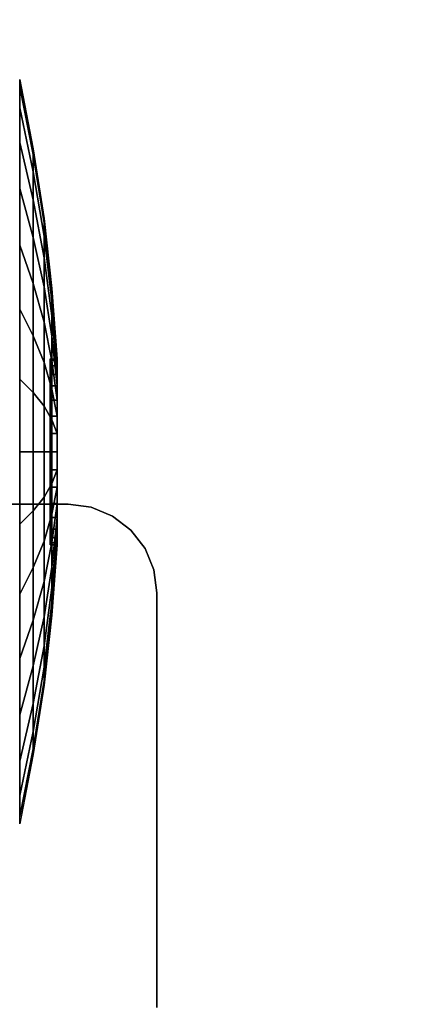
# Model space of a CAD drawing. Units: inches. Extents: x -0.2 to 30.2, y -20.1 to 0.
# Drawn here: x 5.7 to 7.3, y -17.6 to -13.4 of the extents above; entities that cross this region are included whole.
import ezdxf

# ---------------------------------------------------------------- set-up
doc = ezdxf.new("R2010")
doc.units = ezdxf.units.IN
doc.header["$MEASUREMENT"] = 0
for name, color, linetype in [('A-FURN-3-STOR-LWR-CSTR-HRDWR', 254, 'Continuous'), ('A-FURN-3-STOR-LWR-CSTR-TRM', 253, 'Continuous'), ('A-FURN-3-STOR-LWR-WD-BTTM-SRFC-HORZ', 254, 'Continuous'), ('A-FURN-3-STOR-LWR-WD-SHLF-SRFC-HORZ', 254, 'Continuous'), ('A-FURN-3-STOR-LWR-WD-TOP-EDGE-HORZ', 254, 'Continuous'), ('A-FURN-3-STOR-LWR-WD-TOP-SRFC-HPL_TFL-HORZ', 254, 'Continuous')]:
    doc.layers.add(name, color=color, linetype=linetype)

msp = doc.modelspace()

# ---------------------------------------------------------------- linework, layer by layer
at = {"layer": 'A-FURN-3-STOR-LWR-CSTR-HRDWR'}
for points, invisible_edges in [([(5.9966, -15.4528, 4.4276), (6.087, -15.4902, 4.4276), (2.722, -15.4902, 4.4276), (2.8124, -15.4528, 4.4276)], 10), ([(5.8995, -15.44, 4.4276), (5.9966, -15.4528, 4.4276), (2.8124, -15.4528, 4.4276), (2.9095, -15.44, 4.4276)], 2), ([(6.087, -15.4902, 4.4276), (6.1647, -15.5498, 4.4276), (2.6443, -15.5498, 4.4276), (2.722, -15.4902, 4.4276)], 10), ([(6.1647, -15.5498, 4.4276), (6.2243, -15.6275, 4.4276), (2.5847, -15.6275, 4.4276), (2.6443, -15.5498, 4.4276)], 10), ([(6.2243, -15.6275, 4.4276), (6.2617, -15.7179, 4.4276), (2.5473, -15.7179, 4.4276), (2.5847, -15.6275, 4.4276)], 10), ([(6.2617, -15.7179, 4.4276), (6.2745, -15.815, 4.4276), (2.5345, -15.815, 4.4276), (2.5473, -15.7179, 4.4276)], 10), ([(6.2745, -15.815, 4.4276), (6.2745, -17.57, 4.4276), (2.5345, -17.57, 4.4276), (2.5345, -15.815, 4.4276)], 10)]:
    msp.add_3dface(points, dxfattribs=dict(at, invisible_edges=invisible_edges))
for points in [[(2.9095, -15.44, 4.4276), (2.9095, -15.44, 4.5276), (5.8995, -15.44, 4.5276), (5.8995, -15.44, 4.4276)], [(6.2745, -17.57, 4.5276), (6.2745, -17.57, 4.4276), (6.2745, -15.815, 4.4276), (6.2745, -15.815, 4.5276)]]:
    msp.add_3dface(points, dxfattribs=at)
at = {"layer": 'A-FURN-3-STOR-LWR-CSTR-TRM'}
for points, invisible_edges in [([(5.822, -14.8238, 1.9685), (5.822, -14.8314, 2.0453), (5.822, -14.8314, 1.8917), (5.822, -14.8238, 1.9685)], 2), ([(5.822, -14.8314, 2.0453), (5.822, -14.8538, 2.1192), (5.822, -14.8538, 1.8178), (5.822, -14.8314, 1.8917)], 10), ([(5.822, -14.8538, 2.1192), (5.822, -14.8901, 2.1872), (5.822, -14.8901, 1.7498), (5.822, -14.8538, 1.8178)], 10), ([(5.822, -14.8901, 2.1872), (5.822, -14.9391, 2.2469), (5.822, -14.9391, 1.6901), (5.822, -14.8901, 1.7498)], 10), ([(5.822, -14.9391, 2.2469), (5.822, -14.9988, 2.2959), (5.822, -14.9988, 1.6412), (5.822, -14.9391, 1.6901)], 10), ([(5.822, -14.9988, 2.2959), (5.822, -15.0668, 2.3322), (5.822, -15.0668, 1.6048), (5.822, -14.9988, 1.6412)], 10), ([(5.822, -15.0668, 2.3322), (5.822, -15.1407, 2.3546), (5.822, -15.1407, 1.5824), (5.822, -15.0668, 1.6048)], 10), ([(5.822, -15.1407, 2.3546), (5.822, -15.2175, 2.3622), (5.822, -15.2175, 1.5748), (5.822, -15.1407, 1.5824)], 10), ([(5.822, -15.2175, 2.3622), (5.822, -15.2943, 2.3546), (5.822, -15.2943, 1.5824), (5.822, -15.2175, 1.5748)], 10), ([(5.822, -15.2943, 2.3546), (5.822, -15.3682, 2.3322), (5.822, -15.3682, 1.6048), (5.822, -15.2943, 1.5824)], 10), ([(5.822, -15.3682, 2.3322), (5.822, -15.4362, 2.2959), (5.822, -15.4362, 1.6412), (5.822, -15.3682, 1.6048)], 10), ([(5.822, -15.4362, 2.2959), (5.822, -15.4959, 2.2469), (5.822, -15.4959, 1.6901), (5.822, -15.4362, 1.6412)], 10), ([(5.822, -15.4959, 2.2469), (5.822, -15.5449, 2.1872), (5.822, -15.5449, 1.7498), (5.822, -15.4959, 1.6901)], 10), ([(5.822, -15.5449, 2.1872), (5.822, -15.5812, 2.1192), (5.822, -15.5812, 1.8178), (5.822, -15.5449, 1.7498)], 10), ([(5.822, -15.5812, 2.1192), (5.822, -15.6036, 2.0453), (5.822, -15.6036, 1.8917), (5.822, -15.5812, 1.8178)], 10), ([(5.822, -15.6036, 2.0453), (5.822, -15.6112, 1.9685), (5.822, -15.6112, 1.9685), (5.822, -15.6036, 1.8917)], 8)]:
    msp.add_3dface(points, dxfattribs=dict(at, invisible_edges=invisible_edges))
at = {"layer": 'A-FURN-3-STOR-LWR-WD-BTTM-SRFC-HORZ'}
for points in [[(29.29, -0.196, 4.5276), (29.29, -19.883, 4.5276), (0.868, -19.883, 4.5276), (0.868, -0.196, 4.5276)], [(0.868, -0.196, 5.5276), (0.868, -19.883, 5.5276), (29.29, -19.883, 5.5276), (29.29, -0.196, 5.5276)]]:
    msp.add_3dface(points, dxfattribs=at)
at = {"layer": 'A-FURN-3-STOR-LWR-WD-SHLF-SRFC-HORZ'}
for points in [[(0.993, -1.071, 18.0186), (0.993, -18.297, 18.0186), (29.165, -18.297, 18.0186), (29.165, -1.071, 18.0186)], [(29.165, -1.071, 17.2686), (29.165, -18.297, 17.2686), (0.993, -18.297, 17.2686), (0.993, -1.071, 17.2686)]]:
    msp.add_3dface(points, dxfattribs=at)
at = {"layer": 'A-FURN-3-STOR-LWR-WD-TOP-SRFC-HPL_TFL-HORZ'}
for points in [[(0.118, -19.961, 29.0006), (30.04, -19.961, 29.0006), (30.04, -0.118, 29.0006), (0.118, -0.118, 29.0006)], [(0.118, -0.118, 28.0006), (30.04, -0.118, 28.0006), (30.04, -19.961, 28.0006), (0.118, -19.961, 28.0006)]]:
    msp.add_3dface(points, dxfattribs=at)

# ---------------------------------------------------------------- meshes
at = {"layer": 'A-FURN-3-STOR-LWR-CSTR-HRDWR'}
mesh = msp.add_polymesh((2, 7), dxfattribs=at)
for k, corner in enumerate([(5.8995, -15.44, 4.5276), (5.9966, -15.4528, 4.5276), (6.087, -15.4902, 4.5276), (6.1647, -15.5498, 4.5276), (6.2243, -15.6275, 4.5276), (6.2617, -15.7179, 4.5276), (6.2745, -15.815, 4.5276), (5.8995, -15.44, 4.4276), (5.9966, -15.4528, 4.4276), (6.087, -15.4902, 4.4276), (6.1647, -15.5498, 4.4276), (6.2243, -15.6275, 4.4276), (6.2617, -15.7179, 4.4276), (6.2745, -15.815, 4.4276)]):
    mesh.set_mesh_vertex(divmod(k, 7), corner)
at = {"layer": 'A-FURN-3-STOR-LWR-CSTR-TRM'}
mesh = msp.add_polymesh((32, 5), dxfattribs=dict(at, m_close=True))
for k, corner in enumerate([(5.852, -15.6112, 1.9685), (5.8302, -15.9086, 1.9685), (5.7966, -16.2049, 1.9685), (5.751, -16.4996, 1.9685), (5.6937, -16.7923, 1.9685), (5.852, -15.6036, 1.8917), (5.8302, -15.8953, 1.8337), (5.7966, -16.186, 1.7759), (5.751, -16.475, 1.7184), (5.6937, -16.762, 1.6613), (5.852, -15.5812, 1.8178), (5.8302, -15.856, 1.704), (5.7966, -16.1298, 1.5906), (5.751, -16.4021, 1.4778), (5.6937, -16.6724, 1.3659), (5.852, -15.5449, 1.7498), (5.8302, -15.7921, 1.5845), (5.7966, -16.0385, 1.4199), (5.751, -16.2836, 1.2562), (5.6937, -16.5269, 1.0936), (5.852, -15.4959, 1.6901), (5.8302, -15.7062, 1.4798), (5.7966, -15.9157, 1.2703), (5.751, -16.1241, 1.0619), (5.6937, -16.3311, 0.8549), (5.852, -15.4362, 1.6412), (5.8302, -15.6015, 1.3939), (5.7966, -15.7661, 1.1475), (5.751, -15.9298, 0.9024), (5.6937, -16.0924, 0.6591), (5.852, -15.3682, 1.6048), (5.8302, -15.482, 1.33), (5.7966, -15.5954, 1.0562), (5.751, -15.7082, 0.784), (5.6937, -15.8202, 0.5136), (5.852, -15.2943, 1.5824), (5.8302, -15.3523, 1.2907), (5.7966, -15.4101, 1), (5.751, -15.4676, 0.711), (5.6937, -15.5247, 0.424), (5.852, -15.2175, 1.5748), (5.8302, -15.2175, 1.2774), (5.7966, -15.2175, 0.9811), (5.751, -15.2175, 0.6864), (5.6937, -15.2175, 0.3937), (5.852, -15.1407, 1.5824), (5.8302, -15.0827, 1.2907), (5.7966, -15.0249, 1), (5.751, -14.9674, 0.711), (5.6937, -14.9103, 0.424), (5.852, -15.0668, 1.6048), (5.8302, -14.953, 1.33), (5.7966, -14.8396, 1.0562), (5.751, -14.7268, 0.784), (5.6937, -14.6148, 0.5136), (5.852, -14.9988, 1.6412), (5.8302, -14.8335, 1.3939), (5.7966, -14.6689, 1.1475), (5.751, -14.5052, 0.9024), (5.6937, -14.3426, 0.6591), (5.852, -14.9391, 1.6901), (5.8302, -14.7288, 1.4798), (5.7966, -14.5193, 1.2703), (5.751, -14.3109, 1.0619), (5.6937, -14.1039, 0.8549), (5.852, -14.8901, 1.7498), (5.8302, -14.6429, 1.5845), (5.7966, -14.3965, 1.4199), (5.751, -14.1514, 1.2562), (5.6937, -13.9081, 1.0936), (5.852, -14.8538, 1.8178), (5.8302, -14.579, 1.704), (5.7966, -14.3052, 1.5906), (5.751, -14.0329, 1.4778), (5.6937, -13.7626, 1.3659), (5.852, -14.8314, 1.8917), (5.8302, -14.5397, 1.8337), (5.7966, -14.249, 1.7759), (5.751, -13.96, 1.7184), (5.6937, -13.673, 1.6613), (5.852, -14.8238, 1.9685), (5.8302, -14.5264, 1.9685), (5.7966, -14.2301, 1.9685), (5.751, -13.9354, 1.9685), (5.6937, -13.6427, 1.9685), (5.852, -14.8314, 2.0453), (5.8302, -14.5397, 2.1033), (5.7966, -14.249, 2.1611), (5.751, -13.96, 2.2186), (5.6937, -13.673, 2.2757), (5.852, -14.8538, 2.1192), (5.8302, -14.579, 2.233), (5.7966, -14.3052, 2.3464), (5.751, -14.0329, 2.4592), (5.6937, -13.7626, 2.5712), (5.852, -14.8901, 2.1872), (5.8302, -14.6429, 2.3525), (5.7966, -14.3965, 2.5171), (5.751, -14.1514, 2.6808), (5.6937, -13.9081, 2.8434), (5.852, -14.9391, 2.2469), (5.8302, -14.7288, 2.4572), (5.7966, -14.5193, 2.6667), (5.751, -14.3109, 2.8751), (5.6937, -14.1039, 3.0821), (5.852, -14.9988, 2.2959), (5.8302, -14.8335, 2.5432), (5.7966, -14.6689, 2.7895), (5.751, -14.5052, 3.0346), (5.6937, -14.3426, 3.2779), (5.852, -15.0668, 2.3322), (5.8302, -14.953, 2.607), (5.7966, -14.8396, 2.8808), (5.751, -14.7268, 3.1531), (5.6937, -14.6148, 3.4234), (5.852, -15.1407, 2.3546), (5.8302, -15.0827, 2.6463), (5.7966, -15.0249, 2.937), (5.751, -14.9674, 3.226), (5.6937, -14.9103, 3.513), (5.852, -15.2175, 2.3622), (5.8302, -15.2175, 2.6596), (5.7966, -15.2175, 2.9559), (5.751, -15.2175, 3.2507), (5.6937, -15.2175, 3.5433), (5.852, -15.2943, 2.3546), (5.8302, -15.3523, 2.6463), (5.7966, -15.4101, 2.937), (5.751, -15.4676, 3.226), (5.6937, -15.5247, 3.513), (5.852, -15.3682, 2.3322), (5.8302, -15.482, 2.607), (5.7966, -15.5954, 2.8808), (5.751, -15.7082, 3.1531), (5.6937, -15.8202, 3.4234), (5.852, -15.4362, 2.2959), (5.8302, -15.6015, 2.5432), (5.7966, -15.7661, 2.7895), (5.751, -15.9298, 3.0346), (5.6937, -16.0924, 3.2779), (5.852, -15.4959, 2.2469), (5.8302, -15.7062, 2.4572), (5.7966, -15.9157, 2.6667), (5.751, -16.1241, 2.8751), (5.6937, -16.3311, 3.0821), (5.852, -15.5449, 2.1872), (5.8302, -15.7921, 2.3525), (5.7966, -16.0385, 2.5171), (5.751, -16.2836, 2.6808), (5.6937, -16.5269, 2.8434), (5.852, -15.5812, 2.1192), (5.8302, -15.856, 2.233), (5.7966, -16.1298, 2.3464), (5.751, -16.4021, 2.4592), (5.6937, -16.6724, 2.5712), (5.852, -15.6036, 2.0453), (5.8302, -15.8953, 2.1033), (5.7966, -16.186, 2.1611), (5.751, -16.475, 2.2186), (5.6937, -16.762, 2.2757)]):
    mesh.set_mesh_vertex(divmod(k, 5), corner)
mesh = msp.add_polymesh((2, 32), dxfattribs=dict(at, n_close=True))
for k, corner in enumerate([(5.852, -14.8238, 1.9685), (5.852, -14.8314, 2.0453), (5.852, -14.8538, 2.1192), (5.852, -14.8901, 2.1872), (5.852, -14.9391, 2.2469), (5.852, -14.9988, 2.2959), (5.852, -15.0668, 2.3322), (5.852, -15.1407, 2.3546), (5.852, -15.2175, 2.3622), (5.852, -15.2943, 2.3546), (5.852, -15.3682, 2.3322), (5.852, -15.4362, 2.2959), (5.852, -15.4959, 2.2469), (5.852, -15.5449, 2.1872), (5.852, -15.5812, 2.1192), (5.852, -15.6036, 2.0453), (5.852, -15.6112, 1.9685), (5.852, -15.6036, 1.8917), (5.852, -15.5812, 1.8178), (5.852, -15.5449, 1.7498), (5.852, -15.4959, 1.6901), (5.852, -15.4362, 1.6412), (5.852, -15.3682, 1.6048), (5.852, -15.2943, 1.5824), (5.852, -15.2175, 1.5748), (5.852, -15.1407, 1.5824), (5.852, -15.0668, 1.6048), (5.852, -14.9988, 1.6412), (5.852, -14.9391, 1.6901), (5.852, -14.8901, 1.7498), (5.852, -14.8538, 1.8178), (5.852, -14.8314, 1.8917), (5.822, -14.8238, 1.9685), (5.822, -14.8314, 2.0453), (5.822, -14.8538, 2.1192), (5.822, -14.8901, 2.1872), (5.822, -14.9391, 2.2469), (5.822, -14.9988, 2.2959), (5.822, -15.0668, 2.3322), (5.822, -15.1407, 2.3546), (5.822, -15.2175, 2.3622), (5.822, -15.2943, 2.3546), (5.822, -15.3682, 2.3322), (5.822, -15.4362, 2.2959), (5.822, -15.4959, 2.2469), (5.822, -15.5449, 2.1872), (5.822, -15.5812, 2.1192), (5.822, -15.6036, 2.0453), (5.822, -15.6112, 1.9685), (5.822, -15.6036, 1.8917), (5.822, -15.5812, 1.8178), (5.822, -15.5449, 1.7498), (5.822, -15.4959, 1.6901), (5.822, -15.4362, 1.6412), (5.822, -15.3682, 1.6048), (5.822, -15.2943, 1.5824), (5.822, -15.2175, 1.5748), (5.822, -15.1407, 1.5824), (5.822, -15.0668, 1.6048), (5.822, -14.9988, 1.6412), (5.822, -14.9391, 1.6901), (5.822, -14.8901, 1.7498), (5.822, -14.8538, 1.8178), (5.822, -14.8314, 1.8917)]):
    mesh.set_mesh_vertex(divmod(k, 32), corner)
at = {"layer": 'A-FURN-3-STOR-LWR-WD-TOP-EDGE-HORZ'}
mesh = msp.add_polymesh((9, 9), dxfattribs=at)
for k, corner in enumerate([(0.118, -19.961, 28.0006), (0.0875, -19.961, 28.0046), (0.059, -19.961, 28.0164), (0.0346, -19.961, 28.0351), (0.0158, -19.961, 28.0596), (0.004, -19.961, 28.088), (0, -19.961, 28.1186), (0, -19.961, 28.8826), (0.004, -19.961, 28.9131), (0.118, -0.118, 28.0006), (0.0875, -0.118, 28.0046), (0.059, -0.118, 28.0164), (0.0346, -0.118, 28.0351), (0.0158, -0.118, 28.0596), (0.004, -0.118, 28.088), (0, -0.118, 28.1186), (0, -0.118, 28.8826), (0.004, -0.118, 28.9131), (0.118, -0.118, 28.0006), (0.0885, -0.1101, 28.0046), (0.061, -0.1027, 28.0164), (0.0374, -0.0964, 28.0351), (0.0193, -0.0916, 28.0596), (0.0079, -0.0885, 28.088), (0.004, -0.0875, 28.1186), (0.004, -0.0875, 28.8826), (0.0079, -0.0885, 28.9131), (0.118, -0.118, 28.0006), (0.0916, -0.1027, 28.0046), (0.0669, -0.0885, 28.0164), (0.0457, -0.0763, 28.0351), (0.0295, -0.0669, 28.0596), (0.0193, -0.061, 28.088), (0.0158, -0.059, 28.1186), (0.0158, -0.059, 28.8826), (0.0193, -0.061, 28.9131), (0.118, -0.118, 28.0006), (0.0964, -0.0964, 28.0046), (0.0763, -0.0763, 28.0164), (0.059, -0.059, 28.0351), (0.0457, -0.0457, 28.0596), (0.0374, -0.0374, 28.088), (0.0346, -0.0346, 28.1186), (0.0346, -0.0346, 28.8826), (0.0374, -0.0374, 28.9131), (0.118, -0.118, 28.0006), (0.1027, -0.0916, 28.0046), (0.0885, -0.0669, 28.0164), (0.0763, -0.0457, 28.0351), (0.0669, -0.0295, 28.0596), (0.061, -0.0193, 28.088), (0.059, -0.0158, 28.1186), (0.059, -0.0158, 28.8826), (0.061, -0.0193, 28.9131), (0.118, -0.118, 28.0006), (0.1101, -0.0885, 28.0046), (0.1027, -0.061, 28.0164), (0.0964, -0.0374, 28.0351), (0.0916, -0.0193, 28.0596), (0.0885, -0.0079, 28.088), (0.0875, -0.004, 28.1186), (0.0875, -0.004, 28.8826), (0.0885, -0.0079, 28.9131), (0.118, -0.118, 28.0006), (0.118, -0.0875, 28.0046), (0.118, -0.059, 28.0164), (0.118, -0.0346, 28.0351), (0.118, -0.0158, 28.0596), (0.118, -0.004, 28.088), (0.118, 0, 28.1186), (0.118, 0, 28.8826), (0.118, -0.004, 28.9131), (30.04, -0.118, 28.0006), (30.04, -0.0875, 28.0046), (30.04, -0.059, 28.0164), (30.04, -0.0346, 28.0351), (30.04, -0.0158, 28.0596), (30.04, -0.004, 28.088), (30.04, 0, 28.1186), (30.04, 0, 28.8826), (30.04, -0.004, 28.9131)]):
    mesh.set_mesh_vertex(divmod(k, 9), corner)
mesh = msp.add_polymesh((9, 6), dxfattribs=at)
for k, corner in enumerate([(0.004, -19.961, 28.9131), (0.0158, -19.961, 28.9416), (0.0346, -19.961, 28.966), (0.059, -19.961, 28.9848), (0.0875, -19.961, 28.9965), (0.118, -19.961, 29.0006), (0.004, -0.118, 28.9131), (0.0158, -0.118, 28.9416), (0.0346, -0.118, 28.966), (0.059, -0.118, 28.9848), (0.0875, -0.118, 28.9965), (0.118, -0.118, 29.0006), (0.0079, -0.0885, 28.9131), (0.0193, -0.0916, 28.9416), (0.0374, -0.0964, 28.966), (0.061, -0.1027, 28.9848), (0.0885, -0.1101, 28.9965), (0.118, -0.118, 29.0006), (0.0193, -0.061, 28.9131), (0.0295, -0.0669, 28.9416), (0.0457, -0.0763, 28.966), (0.0669, -0.0885, 28.9848), (0.0916, -0.1027, 28.9965), (0.118, -0.118, 29.0006), (0.0374, -0.0374, 28.9131), (0.0457, -0.0457, 28.9416), (0.059, -0.059, 28.966), (0.0763, -0.0763, 28.9848), (0.0964, -0.0964, 28.9965), (0.118, -0.118, 29.0006), (0.061, -0.0193, 28.9131), (0.0669, -0.0295, 28.9416), (0.0763, -0.0457, 28.966), (0.0885, -0.0669, 28.9848), (0.1027, -0.0916, 28.9965), (0.118, -0.118, 29.0006), (0.0885, -0.0079, 28.9131), (0.0916, -0.0193, 28.9416), (0.0964, -0.0374, 28.966), (0.1027, -0.061, 28.9848), (0.1101, -0.0885, 28.9965), (0.118, -0.118, 29.0006), (0.118, -0.004, 28.9131), (0.118, -0.0158, 28.9416), (0.118, -0.0346, 28.966), (0.118, -0.059, 28.9848), (0.118, -0.0875, 28.9965), (0.118, -0.118, 29.0006), (30.04, -0.004, 28.9131), (30.04, -0.0158, 28.9416), (30.04, -0.0346, 28.966), (30.04, -0.059, 28.9848), (30.04, -0.0875, 28.9965), (30.04, -0.118, 29.0006)]):
    mesh.set_mesh_vertex(divmod(k, 6), corner)

doc.saveas('drawing.dxf')
